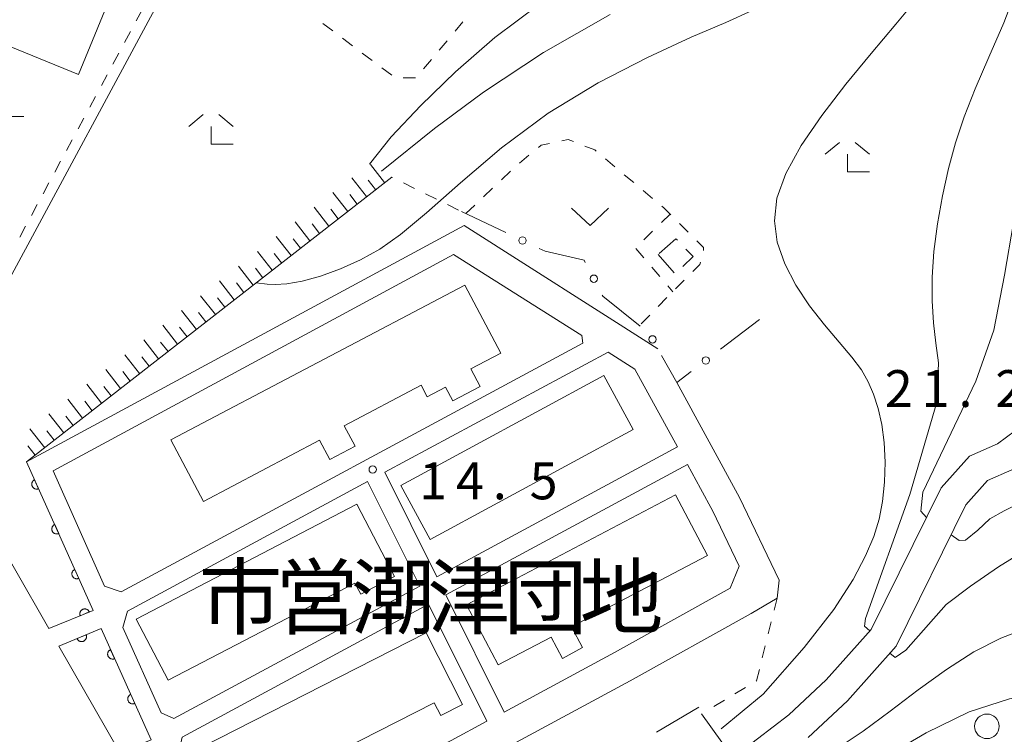
# Model space of a CAD drawing. Units: millimetres. Extents: x -74000 to -71999, y 37500 to 39000.
# Drawn here: x -72893 to -72793, y 38728 to 38800 of the extents above; entities that cross this region are included whole.
import ezdxf

# ---------------------------------------------------------------- set-up
doc = ezdxf.new("R2010")
doc.units = ezdxf.units.MM
for name, color, linetype, lineweight in [('210100_道路縁（街区線）', 7, 'Continuous', 15), ('300100_普通建物', 7, 'Continuous', 15), ('300300_普通無壁舎', 7, 'Continuous', 9), ('610111_人工斜面(上)', 7, 'Continuous', 9), ('610199_人工斜面(中)', 7, 'Continuous', 9), ('611000_被覆(直)', 7, 'Continuous', 20), ('613000_垣', 7, 'Continuous', 20), ('630100_植生界', 7, 'Continuous', 9), ('631300_畑', 7, 'Continuous', 9), ('633100_広葉樹林', 7, 'Continuous', 9), ('633300_竹林', 7, 'Continuous', 9), ('710100_等高線（計曲線）', 7, 'Continuous', 20), ('710200_等高線（主曲線）', 7, 'Continuous', 9), ('731200_図化機測定による標高点', 7, 'Continuous', 20), ('731207_図化機測定による標高点（注記）', 7, 'Continuous', 20), ('813100_建物の名称', 7, 'Continuous', 0)]:
    doc.layers.add(name, color=color, linetype=linetype, lineweight=lineweight)
doc.styles.add('Style-Kanji', font='txt')
doc.styles.add('Style-WORKING', font='txt')

msp = doc.modelspace()

# ---------------------------------------------------------------- linework, layer by layer
at = {"layer": '210100_道路縁（街区線）', "flags": 128}
for points in [[(-72917.54, 38814.06), (-72920.86, 38800.54), (-72923.17, 38789.78), (-72924.8, 38781.18), (-72910.68, 38768.45), (-72907.92, 38765.88), (-72904.16, 38761.37), (-72901.86, 38758.15), (-72897.55, 38750.65), (-72890.54, 38738.44)], [(-72892.79, 38755.41), (-72848.27, 38779.47), (-72828.58, 38766.92)], [(-72855.36, 38670.28), (-72851.08, 38673.72), (-72849.15, 38685.42), (-72849, 38686.3), (-72846.31, 38696.77), (-72844.43, 38701.67), (-72840.7, 38707.3), (-72833.94, 38714.81), (-72828.39, 38719.95), (-72820.01, 38725.97), (-72815.26, 38729.65), (-72811.44, 38733.2), (-72806.88, 38738.34), (-72799.76, 38752.75), (-72796.85, 38755.99), (-72794, 38757.25), (-72784.85, 38764.02), (-72780.23, 38767.45), (-72772.59, 38774.07), (-72770.61, 38776.04), (-72768.27, 38778.38)], [(-72849.35, 38776.51), (-72890.1, 38754.49), (-72884.86, 38742.76), (-72883.17, 38742.16), (-72836.21, 38767.48), (-72836.31, 38768.27), (-72849.35, 38776.51)], [(-72830.92, 38764.84), (-72826.56, 38756.93), (-72851.05, 38743.7), (-72856.34, 38754.34), (-72833.62, 38766.56), (-72830.92, 38764.84)], [(-72826.65, 38763.48), (-72820.26, 38751.77), (-72816.23, 38743.36), (-72816.43, 38741.53), (-72819.07, 38739.96), (-72831.4, 38733.11), (-72848.04, 38724.13), (-72854.7, 38720.68), (-72874.17, 38710.13), (-72875.17, 38706.84), (-72864.75, 38687.97), (-72855.36, 38670.28)], [(-72825.57, 38755.13), (-72850.15, 38741.88), (-72844.19, 38729.92), (-72832.99, 38736), (-72821.2, 38742.55), (-72820.29, 38744.77), (-72822.98, 38750.37), (-72824.24, 38752.69), (-72825.57, 38755.13)], [(-72792.54, 38754.59), (-72795.02, 38753.49), (-72797.22, 38751.04), (-72804.34, 38736.64), (-72809.26, 38731.09), (-72813.29, 38727.34)], [(-72852.8, 38742.74), (-72877.81, 38729.27), (-72879.1, 38729.85), (-72883.01, 38738.54), (-72882.52, 38740.2), (-72858.1, 38753.39), (-72852.8, 38742.74)], [(-72872.46, 38715), (-72871.74, 38715.2), (-72856.25, 38723.59), (-72849.59, 38727.05), (-72845.97, 38729), (-72851.9, 38740.93), (-72876.98, 38727.39), (-72877.3, 38725.82), (-72872.46, 38715)], [(-72889.51, 38736.65), (-72883.3, 38725.82)]]:
    msp.add_lwpolyline(points, dxfattribs=at)
at = {"layer": '300100_普通建物', "flags": 128}
for points in [[(-72883.65, 38804.26), (-72887.5, 38794.84), (-72900.73, 38800.23), (-72902.56, 38795.76), (-72908.37, 38798.14), (-72905.2, 38805.93), (-72902.84, 38804.96), (-72900.35, 38811.07), (-72883.65, 38804.26)], [(-72878.11, 38757.64), (-72848.21, 38773.4), (-72844.56, 38766.47), (-72847.61, 38764.87), (-72846.66, 38763.06), (-72849.43, 38761.6), (-72850.17, 38763), (-72852.03, 38762.02), (-72852.66, 38763.21), (-72860.47, 38759.08), (-72859.37, 38756.99), (-72861.94, 38755.64), (-72862.98, 38757.61), (-72874.8, 38751.37), (-72878.11, 38757.64)], [(-72854.72, 38753.01), (-72834.06, 38764.19), (-72831.08, 38758.68), (-72851.73, 38747.5), (-72854.72, 38753.01)], [(-72848.03, 38740.86), (-72826.79, 38752.05), (-72823.53, 38745.87), (-72837.34, 38738.6), (-72836.23, 38736.49), (-72838.28, 38735.4), (-72839.42, 38737.56), (-72844.8, 38734.73), (-72848.03, 38740.86)], [(-72881.63, 38739.39), (-72859.18, 38751.08), (-72855.35, 38743.73), (-72858.8, 38741.92), (-72859.4, 38743.07), (-72878.39, 38733.19), (-72881.63, 38739.39)], [(-72874.98, 38726.36), (-72852.15, 38738.01), (-72848.43, 38730.71), (-72850.66, 38729.57), (-72851.34, 38730.88), (-72871.92, 38720.37), (-72874.98, 38726.36)]]:
    msp.add_lwpolyline(points, dxfattribs=at)
at = {"layer": '300300_普通無壁舎'}
msp.add_line((-72828.55, 38776.52), (-72826.91, 38774.633), dxfattribs=at)
at = {"layer": '300300_普通無壁舎', "flags": 128}
for points in [[(-72826.586, 38777.961), (-72826.74, 38778.12), (-72828.447, 38776.611)], [(-72826.02, 38775.304), (-72824.98, 38776.31), (-72825.714, 38777.065)]]:
    msp.add_lwpolyline(points, dxfattribs=at)
at = {"layer": '610111_人工斜面(上)', "flags": 128}
msp.add_lwpolyline([(-72855.65, 38784.39), (-72892.79, 38755.41)], dxfattribs=at)
at = {"layer": '610199_人工斜面(中)', "flags": 128}
for points in [[(-72856.37, 38783.83), (-72857.79, 38785.66)], [(-72858.2, 38782.4), (-72859.69, 38784.32)], [(-72857.28, 38783.12), (-72858.03, 38784.08)], [(-72860.12, 38780.9), (-72861.62, 38782.83)], [(-72859.16, 38781.65), (-72859.91, 38782.61)], [(-72862.04, 38779.4), (-72863.54, 38781.33)], [(-72861.08, 38780.15), (-72861.83, 38781.12)], [(-72863.96, 38777.9), (-72865.46, 38779.83)], [(-72863, 38778.65), (-72863.75, 38779.62)], [(-72865.88, 38776.4), (-72867.39, 38778.33)], [(-72864.92, 38777.15), (-72865.67, 38778.12)], [(-72867.81, 38774.9), (-72869.31, 38776.83)], [(-72866.85, 38775.65), (-72867.6, 38776.62)], [(-72869.73, 38773.4), (-72871.24, 38775.33)], [(-72868.77, 38774.15), (-72869.52, 38775.11)], [(-72871.66, 38771.9), (-72873.16, 38773.83)], [(-72870.7, 38772.65), (-72871.45, 38773.61)], [(-72873.58, 38770.39), (-72875.09, 38772.32)], [(-72872.62, 38771.15), (-72873.37, 38772.11)], [(-72875.51, 38768.89), (-72877.02, 38770.82)], [(-72874.55, 38769.64), (-72875.3, 38770.61)], [(-72877.44, 38767.39), (-72878.94, 38769.32)], [(-72876.47, 38768.14), (-72877.23, 38769.1)], [(-72879.37, 38765.88), (-72880.87, 38767.81)], [(-72878.4, 38766.64), (-72879.16, 38767.6)], [(-72881.3, 38764.38), (-72882.8, 38766.31)], [(-72880.33, 38765.13), (-72881.08, 38766.09)], [(-72883.23, 38762.87), (-72884.73, 38764.8)], [(-72882.26, 38763.62), (-72883.01, 38764.59)], [(-72885.16, 38761.36), (-72886.67, 38763.3)], [(-72884.19, 38762.12), (-72884.95, 38763.08)], [(-72887.09, 38759.86), (-72888.6, 38761.79)], [(-72886.12, 38760.61), (-72886.88, 38761.58)], [(-72889.02, 38758.35), (-72890.53, 38760.28)], [(-72888.06, 38759.1), (-72888.81, 38760.07)], [(-72890.95, 38756.84), (-72892.46, 38758.77)], [(-72889.99, 38757.6), (-72890.74, 38758.56)], [(-72891.92, 38756.09), (-72892.68, 38757.05)], [(-72820.94, 38725.31), (-72824.13, 38729.76)]]:
    msp.add_lwpolyline(points, dxfattribs=at)
at = {"layer": '611000_被覆(直)', "flags": 128}
for points in [[(-72892.79, 38755.41), (-72886.02, 38740.28), (-72890.54, 38738.44)], [(-72891.973, 38753.584), (-72892.012, 38753.565), (-72892.049, 38753.542), (-72892.084, 38753.516), (-72892.117, 38753.487), (-72892.147, 38753.455), (-72892.174, 38753.421), (-72892.198, 38753.385), (-72892.218, 38753.347), (-72892.237, 38753.307), (-72892.25, 38753.265), (-72892.26, 38753.223), (-72892.266, 38753.179), (-72892.269, 38753.136), (-72892.268, 38753.092), (-72892.262, 38753.049), (-72892.254, 38753.006), (-72892.241, 38752.965), (-72892.225, 38752.924), (-72892.206, 38752.884), (-72892.182, 38752.848), (-72892.157, 38752.813), (-72892.128, 38752.78), (-72892.096, 38752.75), (-72892.062, 38752.723), (-72892.026, 38752.699), (-72891.987, 38752.679), (-72891.947, 38752.66), (-72891.905, 38752.647), (-72891.863, 38752.637), (-72891.82, 38752.631), (-72891.776, 38752.628), (-72891.733, 38752.629), (-72891.689, 38752.634), (-72891.647, 38752.643), (-72891.606, 38752.655), (-72891.565, 38752.672)], [(-72891.565, 38752.672), (-72891.973, 38753.584)], [(-72889.931, 38749.02), (-72889.97, 38749.001), (-72890.007, 38748.978), (-72890.042, 38748.952), (-72890.075, 38748.923), (-72890.104, 38748.891), (-72890.132, 38748.857), (-72890.156, 38748.821), (-72890.176, 38748.783), (-72890.194, 38748.743), (-72890.207, 38748.701), (-72890.218, 38748.659), (-72890.224, 38748.615), (-72890.226, 38748.572), (-72890.226, 38748.528), (-72890.22, 38748.485), (-72890.211, 38748.443), (-72890.199, 38748.401), (-72890.183, 38748.36), (-72890.163, 38748.321), (-72890.14, 38748.284), (-72890.115, 38748.249), (-72890.086, 38748.216), (-72890.054, 38748.186), (-72890.02, 38748.159), (-72889.984, 38748.135), (-72889.945, 38748.115), (-72889.905, 38748.096), (-72889.863, 38748.083), (-72889.821, 38748.073), (-72889.778, 38748.067), (-72889.734, 38748.064), (-72889.691, 38748.065), (-72889.647, 38748.071), (-72889.605, 38748.079), (-72889.564, 38748.092), (-72889.523, 38748.108)], [(-72889.523, 38748.108), (-72889.931, 38749.02)], [(-72887.889, 38744.457), (-72887.928, 38744.437), (-72887.965, 38744.414), (-72888, 38744.388), (-72888.033, 38744.359), (-72888.062, 38744.327), (-72888.09, 38744.293), (-72888.114, 38744.257), (-72888.134, 38744.219), (-72888.152, 38744.179), (-72888.165, 38744.137), (-72888.176, 38744.095), (-72888.182, 38744.051), (-72888.184, 38744.008), (-72888.183, 38743.964), (-72888.178, 38743.921), (-72888.169, 38743.879), (-72888.157, 38743.837), (-72888.141, 38743.796), (-72888.121, 38743.757), (-72888.098, 38743.72), (-72888.073, 38743.685), (-72888.044, 38743.652), (-72888.012, 38743.623), (-72887.978, 38743.595), (-72887.942, 38743.571), (-72887.903, 38743.551), (-72887.863, 38743.532), (-72887.821, 38743.519), (-72887.779, 38743.509), (-72887.736, 38743.503), (-72887.692, 38743.5), (-72887.649, 38743.501), (-72887.605, 38743.507), (-72887.563, 38743.516), (-72887.521, 38743.528), (-72887.48, 38743.544)], [(-72887.48, 38743.544), (-72887.889, 38744.457)], [(-72886.413, 38740.12), (-72886.432, 38740.16), (-72886.453, 38740.198), (-72886.477, 38740.233), (-72886.505, 38740.267), (-72886.536, 38740.298), (-72886.569, 38740.326), (-72886.605, 38740.352), (-72886.642, 38740.373), (-72886.682, 38740.393), (-72886.723, 38740.407), (-72886.765, 38740.419), (-72886.808, 38740.427), (-72886.852, 38740.431), (-72886.895, 38740.431), (-72886.939, 38740.427), (-72886.981, 38740.42), (-72887.023, 38740.409), (-72887.065, 38740.395), (-72887.105, 38740.376), (-72887.142, 38740.354), (-72887.178, 38740.33), (-72887.212, 38740.302), (-72887.242, 38740.271), (-72887.271, 38740.238), (-72887.297, 38740.203), (-72887.318, 38740.165), (-72887.338, 38740.126), (-72887.352, 38740.084), (-72887.364, 38740.043), (-72887.372, 38740), (-72887.375, 38739.956), (-72887.376, 38739.913), (-72887.372, 38739.869), (-72887.365, 38739.827), (-72887.354, 38739.784), (-72887.339, 38739.743)], [(-72887.339, 38739.743), (-72886.413, 38740.12)], [(-72889.51, 38736.65), (-72885.22, 38738.43), (-72880.12, 38727.1), (-72883.3, 38725.82)], [(-72886.739, 38737.8), (-72887.663, 38737.416)], [(-72887.663, 38737.416), (-72887.644, 38737.377), (-72887.622, 38737.339), (-72887.598, 38737.304), (-72887.569, 38737.27), (-72887.538, 38737.24), (-72887.505, 38737.211), (-72887.47, 38737.186), (-72887.432, 38737.165), (-72887.392, 38737.145), (-72887.351, 38737.131), (-72887.309, 38737.119), (-72887.266, 38737.112), (-72887.222, 38737.109), (-72887.179, 38737.108), (-72887.135, 38737.113), (-72887.093, 38737.12), (-72887.051, 38737.131), (-72887.009, 38737.146), (-72886.969, 38737.165), (-72886.932, 38737.187), (-72886.897, 38737.211), (-72886.863, 38737.24), (-72886.832, 38737.271), (-72886.804, 38737.304), (-72886.779, 38737.339), (-72886.758, 38737.377), (-72886.738, 38737.417), (-72886.724, 38737.458), (-72886.712, 38737.5), (-72886.705, 38737.543), (-72886.702, 38737.587), (-72886.701, 38737.63), (-72886.705, 38737.674), (-72886.713, 38737.716), (-72886.724, 38737.758), (-72886.739, 38737.8)], [(-72884.253, 38736.282), (-72884.293, 38736.262), (-72884.329, 38736.239), (-72884.364, 38736.214), (-72884.397, 38736.185), (-72884.426, 38736.153), (-72884.454, 38736.118), (-72884.478, 38736.082), (-72884.498, 38736.044), (-72884.516, 38736.004), (-72884.529, 38735.962), (-72884.54, 38735.92), (-72884.545, 38735.876), (-72884.548, 38735.833), (-72884.547, 38735.789), (-72884.541, 38735.746), (-72884.532, 38735.704), (-72884.52, 38735.662), (-72884.504, 38735.621), (-72884.484, 38735.582), (-72884.461, 38735.545), (-72884.435, 38735.51), (-72884.406, 38735.477), (-72884.374, 38735.448), (-72884.34, 38735.421), (-72884.304, 38735.396), (-72884.265, 38735.376), (-72884.225, 38735.358), (-72884.183, 38735.345), (-72884.141, 38735.335), (-72884.098, 38735.329), (-72884.054, 38735.327), (-72884.011, 38735.327), (-72883.967, 38735.333), (-72883.925, 38735.342), (-72883.884, 38735.354), (-72883.843, 38735.37)], [(-72883.843, 38735.37), (-72884.253, 38736.282)], [(-72882.201, 38731.723), (-72882.24, 38731.703), (-72882.277, 38731.68), (-72882.312, 38731.654), (-72882.344, 38731.625), (-72882.374, 38731.593), (-72882.401, 38731.559), (-72882.426, 38731.523), (-72882.446, 38731.484), (-72882.464, 38731.444), (-72882.477, 38731.402), (-72882.487, 38731.36), (-72882.493, 38731.317), (-72882.495, 38731.273), (-72882.494, 38731.23), (-72882.489, 38731.186), (-72882.48, 38731.144), (-72882.468, 38731.103), (-72882.452, 38731.062), (-72882.432, 38731.022), (-72882.409, 38730.986), (-72882.383, 38730.951), (-72882.354, 38730.918), (-72882.322, 38730.889), (-72882.288, 38730.861), (-72882.252, 38730.837), (-72882.213, 38730.817), (-72882.173, 38730.799), (-72882.131, 38730.786), (-72882.089, 38730.775), (-72882.046, 38730.769), (-72882.002, 38730.767), (-72881.959, 38730.768), (-72881.915, 38730.773), (-72881.873, 38730.783), (-72881.831, 38730.795), (-72881.79, 38730.811)], [(-72881.79, 38730.811), (-72882.201, 38731.723)]]:
    msp.add_lwpolyline(points, dxfattribs=at)
at = {"layer": '613000_垣'}
for p, q in [((-72844.033, 38778.738), (-72848.548, 38780.886)), ((-72818.22, 38769.89), (-72822.2, 38766.864)), ((-72824.39, 38730.42), (-72828.705, 38727.894))]:
    msp.add_line(p, q, dxfattribs=at)
at = {"layer": '613000_垣', "flags": 128}
for points in [[(-72835.951, 38775.711), (-72836.07, 38775.94), (-72840.04, 38776.84), (-72840.647, 38777.128)], [(-72830.363, 38769.224), (-72834.16, 38772.26), (-72834.224, 38772.383)], [(-72825.185, 38764.594), (-72826.65, 38763.48), (-72828.195, 38766.236)]]:
    msp.add_lwpolyline(points, dxfattribs=at)
at = {"layer": '613000_垣'}
for centre in [(-72842.34, 38777.932), (-72835.087, 38774.047), (-72829.112, 38767.872), (-72823.693, 38765.729)]:
    msp.add_circle(centre, 0.375, dxfattribs=at)
at = {"layer": '630100_植生界'}
for p, q in [((-72881.038, 38801.402), (-72881.631, 38800.302)), ((-72861.645, 38799.266), (-72862.646, 38800.014)), ((-72848.402, 38800.197), (-72849.202, 38799.237)), ((-72882.224, 38799.201), (-72882.817, 38798.101)), ((-72859.642, 38797.769), (-72860.643, 38798.518)), ((-72850.003, 38798.277), (-72850.804, 38797.317)), ((-72883.409, 38797.001), (-72884.002, 38795.9)), ((-72857.639, 38796.273), (-72858.641, 38797.021)), ((-72851.604, 38796.357), (-72852.405, 38795.397)), ((-72884.595, 38794.8), (-72885.188, 38793.699)), ((-72855.637, 38794.777), (-72856.638, 38795.525)), ((-72853.225, 38794.481), (-72854.475, 38794.499)), ((-72885.781, 38792.599), (-72886.374, 38791.498)), ((-72886.966, 38790.398), (-72887.559, 38789.297)), ((-72888.152, 38788.197), (-72888.745, 38787.096)), ((-72842.653, 38785.825), (-72841.689, 38786.62)), ((-72889.338, 38785.996), (-72889.931, 38784.895)), ((-72833.897, 38786.241), (-72832.939, 38785.437)), ((-72844.481, 38784.12), (-72843.576, 38784.983)), ((-72831.982, 38784.634), (-72831.024, 38783.83)), ((-72890.523, 38783.795), (-72891.116, 38782.694)), ((-72855.574, 38784.352), (-72855.65, 38784.39)), ((-72853.333, 38783.245), (-72854.453, 38783.799)), ((-72851.091, 38782.137), (-72852.212, 38782.691)), ((-72846.291, 38782.395), (-72845.386, 38783.258)), ((-72830.067, 38783.027), (-72829.109, 38782.223)), ((-72891.709, 38781.594), (-72892.302, 38780.493)), ((-72848.85, 38781.03), (-72849.971, 38781.584)), ((-72848.1, 38780.67), (-72847.195, 38781.533)), ((-72827.32, 38780.63), (-72828.213, 38779.755)), ((-72826.367, 38779.671), (-72825.482, 38778.788)), ((-72892.895, 38779.393), (-72893.488, 38778.292)), ((-72829.105, 38778.88), (-72829.998, 38778.005)), ((-72830.794, 38777.126), (-72829.986, 38776.172)), ((-72829.177, 38775.219), (-72828.369, 38774.265)), ((-72825.887, 38773.895), (-72826.765, 38773.007)), ((-72827.56, 38773.312), (-72827.05, 38772.71)), ((-72827.644, 38772.118), (-72828.523, 38771.229)), ((-72829.402, 38770.34), (-72830.281, 38769.451)), ((-72816.43, 38741.53), (-72816.732, 38740.317)), ((-72817.034, 38739.104), (-72817.336, 38737.891)), ((-72817.639, 38736.678), (-72817.941, 38735.465)), ((-72819.657, 38732.427), (-72820.73, 38731.786)), ((-72821.803, 38731.145), (-72822.876, 38730.504))]:
    msp.add_line(p, q, dxfattribs=at)
at = {"layer": '630100_植生界', "flags": 128}
for points in [[(-72840.725, 38787.415), (-72840.44, 38787.65), (-72839.577, 38787.825)], [(-72838.352, 38788.074), (-72837.68, 38788.21), (-72837.154, 38788.004)], [(-72835.991, 38787.547), (-72834.98, 38787.15), (-72834.854, 38787.044)], [(-72828.152, 38781.419), (-72827.95, 38781.25), (-72827.252, 38780.553)], [(-72824.597, 38777.905), (-72823.93, 38777.24), (-72823.93, 38776.932)], [(-72824.223, 38775.733), (-72824.31, 38775.49), (-72825.008, 38774.784)], [(-72818.243, 38734.252), (-72818.53, 38733.1), (-72818.584, 38733.068)]]:
    msp.add_lwpolyline(points, dxfattribs=at)
at = {"layer": '631300_畑', "flags": 128}
msp.add_lwpolyline([(-72837.345, 38781.225), (-72835.47, 38779.475), (-72833.595, 38781.225)], dxfattribs=at)
at = {"layer": '633100_広葉樹林'}
msp.add_line((-72894.75, 38790.57), (-72893.083, 38790.57), dxfattribs=at)
msp.add_circle((-72795.09, 38728.48), 1.249875, dxfattribs=at)
at = {"layer": '633300_竹林'}
for p, q in [((-72874.817, 38790.75), (-72876.28, 38789.55)), ((-72873.243, 38790.75), (-72871.78, 38789.55)), ((-72874.03, 38787.75), (-72874.03, 38789.55)), ((-72874.03, 38787.75), (-72871.78, 38787.75)), ((-72810.077, 38787.92), (-72811.54, 38786.72)), ((-72808.503, 38787.92), (-72807.04, 38786.72)), ((-72809.29, 38784.92), (-72809.29, 38786.72)), ((-72809.29, 38784.92), (-72807.04, 38784.92))]:
    msp.add_line(p, q, dxfattribs=at)
at = {"layer": '710100_等高線（計曲線）', "flags": 128}
for points in [[(-72857.9, 38785.72), (-72855.71, 38788.48), (-72852.68, 38791.68), (-72849.16, 38795.1), (-72845.15, 38798.59), (-72840.61, 38801.99)], [(-72801.25, 38749.74), (-72801.83, 38750.38), (-72801.6, 38752.32), (-72796.23, 38763.6), (-72794.4, 38768.8), (-72793.29, 38774.4), (-72792.38, 38779.78), (-72791.41, 38784.63), (-72790.19, 38788.82), (-72789.87, 38789.69)], [(-72798.73, 38747.99), (-72797.93, 38747.39), (-72797.26, 38747.43), (-72796.02, 38748.46), (-72794.81, 38749.59), (-72793.34, 38750.42), (-72791.41, 38751.39), (-72788.95, 38752.3), (-72785.9, 38752.98), (-72782.44, 38753.43), (-72778.79, 38753.7), (-72775.19, 38753.85), (-72772.01, 38753.9), (-72768.27, 38753.52)]]:
    msp.add_lwpolyline(points, dxfattribs=at)
at = {"layer": '710200_等高線（主曲線）', "flags": 128}
for points in [[(-72899.48, 38764.85), (-72898.68, 38765.9), (-72894.53, 38774.05), (-72878.56, 38803.73), (-72876.68, 38806.46), (-72876.4, 38806.68), (-72872.61, 38807.46)], [(-72792.02, 38803.69), (-72793.37, 38800.09), (-72794.88, 38796.6), (-72796.29, 38793.39), (-72797.41, 38790.53), (-72798.28, 38787.89), (-72798.99, 38785.26), (-72799.61, 38782.47), (-72800.12, 38779.62), (-72800.48, 38776.83), (-72800.66, 38774.22), (-72800.67, 38771.81), (-72800.54, 38769.57), (-72800.29, 38767.48), (-72800.01, 38765.48), (-72800.08, 38763.83), (-72800.18, 38761.48), (-72802.92, 38752.07), (-72807.43, 38739.47), (-72807.53, 38738.69), (-72807, 38738.21)], [(-72822.14, 38728.24), (-72817.85, 38731.75), (-72813.7, 38736.49), (-72810.68, 38740.37), (-72808.7, 38743.41), (-72807.44, 38745.82), (-72806.6, 38747.8), (-72806.04, 38749.58), (-72805.7, 38751.37), (-72805.5, 38753.32), (-72805.44, 38755.36), (-72805.53, 38757.36), (-72805.78, 38759.2), (-72806.16, 38760.85), (-72806.62, 38762.3), (-72807.16, 38763.55), (-72807.86, 38764.76), (-72808.83, 38766.06), (-72810.13, 38767.59), (-72811.63, 38769.34), (-72813.15, 38771.28), (-72814.54, 38773.38), (-72815.66, 38775.56), (-72816.42, 38777.76), (-72816.71, 38779.95), (-72816.45, 38782.23), (-72815.55, 38784.74), (-72813.99, 38787.59), (-72811.89, 38790.67), (-72809.45, 38793.84), (-72806.86, 38796.98), (-72804.36, 38799.95), (-72802.16, 38802.63)], [(-72869.43, 38773.64), (-72868.33, 38773.48), (-72867.51, 38773.46), (-72866.31, 38773.53), (-72864.75, 38773.78), (-72862.88, 38774.29), (-72860.85, 38775.04), (-72858.82, 38775.96), (-72856.87, 38777.05), (-72854.74, 38778.55), (-72852.09, 38780.75), (-72848.65, 38783.81), (-72844.48, 38787.36), (-72839.74, 38790.89), (-72834.64, 38794), (-72829.61, 38796.58), (-72825.17, 38798.62), (-72821.67, 38800.14), (-72818.96, 38801.34)], [(-72833.41, 38800.93), (-72840.21, 38797.08), (-72846.32, 38793.05), (-72851.3, 38789.33), (-72856.68, 38785)], [(-72804.97, 38735.93), (-72804.42, 38735.5), (-72803.35, 38736.23), (-72799.25, 38740.89), (-72796.76, 38742.74), (-72793.91, 38744.71), (-72790.91, 38746.57), (-72788.02, 38748.09), (-72785.39, 38749.08), (-72782.75, 38749.54), (-72779.76, 38749.53), (-72776.24, 38749.13), (-72772.73, 38748.55), (-72768.27, 38746.6)], [(-72768.27, 38738.81), (-72771.11, 38739.36), (-72773.52, 38739.75), (-72777.11, 38739.95), (-72780.95, 38740), (-72784.54, 38739.81), (-72787.83, 38739.33), (-72790.86, 38738.55), (-72793.69, 38737.46), (-72796.43, 38736.05), (-72799.2, 38734.28), (-72802.07, 38732.21), (-72804.94, 38730.02), (-72807.69, 38727.98), (-72810.21, 38726.28), (-72812.57, 38724.9), (-72814.87, 38723.74), (-72821.68, 38719.79), (-72822.65, 38719.61), (-72823.01, 38720.09)], [(-72841.45, 38700.68), (-72840.73, 38700.2), (-72840.2, 38700.17), (-72838.67, 38701.57), (-72836.47, 38703.8), (-72834.29, 38705.57), (-72831.1, 38708.11), (-72826.46, 38711.57), (-72820.2, 38715.91), (-72813.19, 38720.54), (-72806.6, 38724.71), (-72801.28, 38727.83), (-72796.89, 38729.94), (-72792.8, 38731.27), (-72788.51, 38731.97), (-72784.1, 38732.17), (-72779.76, 38731.92), (-72775.72, 38731.33), (-72772.29, 38730.61), (-72768.27, 38729.96)]]:
    msp.add_lwpolyline(points, dxfattribs=at)
at = {"layer": '731200_図化機測定による標高点'}
msp.add_circle((-72857.58, 38754.63), 0.375, dxfattribs=at)

# ---------------------------------------------------------------- texts
at = {"layer": '731207_図化機測定による標高点（注記）', "style": 'Style-WORKING'}
for s, p in [('2', (-72805.48, 38760.99)), ('1', (-72801.73, 38760.99)), ('2', (-72794.23, 38760.99)), ('.', (-72797.98, 38760.99)), ('1', (-72852.86, 38751.59)), ('4', (-72849.11, 38751.59)), ('5', (-72841.61, 38751.59)), ('.', (-72845.36, 38751.59))]:
    msp.add_text(s, height=3.75, dxfattribs=at).set_placement(p)
at = {"layer": '813100_建物の名称', "style": 'Style-Kanji'}
for s, p in [('市', (-72875.275, 38738.518)), ('営', (-72867.525, 38738.518)), ('潮', (-72859.775, 38738.518)), ('津', (-72852.025, 38738.518)), ('地', (-72836.525, 38738.518)), ('団', (-72844.275, 38738.518))]:
    msp.add_text(s, height=6.25, dxfattribs=at).set_placement(p)

doc.saveas('drawing.dxf')
